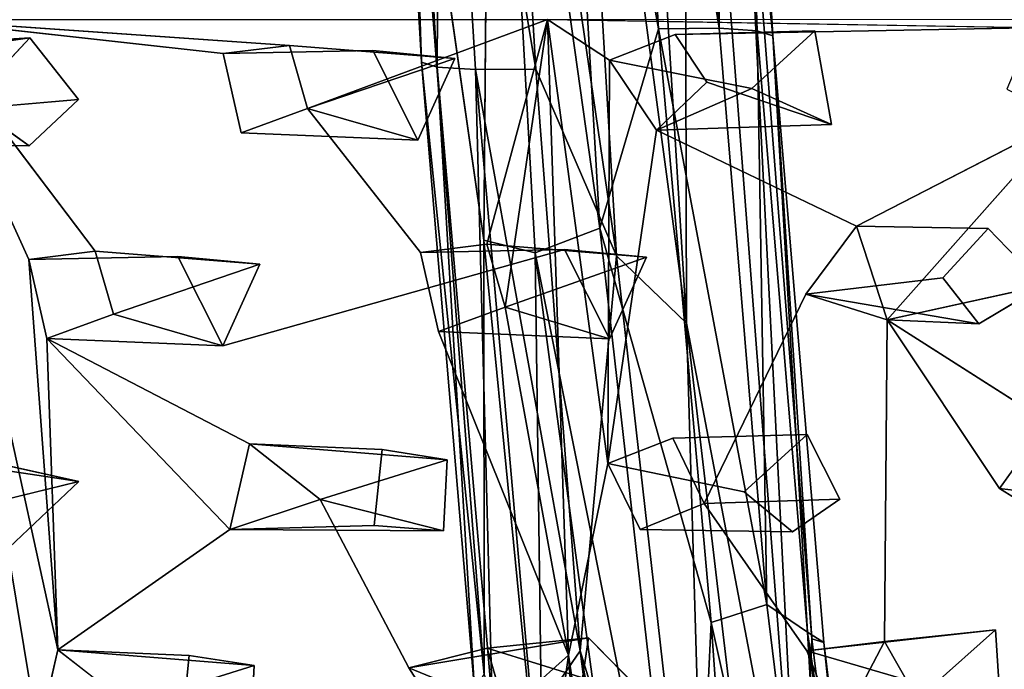
# Model space of a CAD drawing. Units: inches. Extents: x -10.4 to 10.2, y -10.1 to 10.2.
# Drawn here: x 5 to 7.1, y -4.7 to -3.3 of the extents above; entities that cross this region are included whole.
import ezdxf

# ---------------------------------------------------------------- set-up
doc = ezdxf.new("R2010")
doc.units = ezdxf.units.IN
doc.header["$MEASUREMENT"] = 0
doc.layers.add('SEAT-BASE', color=5, linetype='Continuous')
doc.layers.add('SEAT-SEAT', color=5, linetype='Continuous')

msp = doc.modelspace()

# ---------------------------------------------------------------- linework, layer by layer
at = {"layer": 'SEAT-BASE'}
for points, invisible_edges in [([(5.8054, -2.6831, 17.2103), (5.9606, -3.7692, 17.4391), (5.831, -1.419, 17.2613)], 2), ([(5.831, -1.419, 17.2613), (5.9606, -3.7692, 17.4391), (5.9746, -2.0908, 17.3808)], 1)]:
    msp.add_3dface(points, dxfattribs=dict(at, invisible_edges=invisible_edges))
for points in [[(6.3838, -1.9885, 17.3044), (6.2585, -2.0671, 17.3892), (6.4596, -3.3198, 17.407)], [(6.4654, -2.0117, 17.189), (6.3838, -1.9885, 17.3044), (6.4596, -3.3198, 17.407)], [(6.276, -2.0861, 16.6955), (6.3854, -2.0069, 16.7643), (6.3905, -3.9454, 16.8512)], [(6.6331, -5.2191, 17.1036), (6.3854, -2.0069, 16.7643), (6.5054, -2.6763, 16.9461)], [(6.3905, -3.9454, 16.8512), (6.3854, -2.0069, 16.7643), (6.6331, -5.2191, 17.1036)], [(6.4654, -2.0117, 17.189), (6.4596, -3.3198, 17.407), (6.5405, -3.3251, 17.2927)], [(6.499, -2.0325, 17.0538), (6.4654, -2.0117, 17.189), (6.5405, -3.3251, 17.2927)], [(6.499, -2.0325, 17.0538), (6.5405, -3.3251, 17.2927), (6.5738, -3.3359, 17.157)], [(6.5054, -2.6763, 16.9461), (6.499, -2.0325, 17.0538), (6.5738, -3.3359, 17.157)], [(6.2585, -2.0671, 17.3892), (6.11, -2.081, 17.413), (6.3314, -3.321, 17.4881)], [(6.2585, -2.0671, 17.3892), (6.3314, -3.321, 17.4881), (6.4596, -3.3198, 17.407)], [(6.11, -2.081, 17.413), (5.9746, -2.0908, 17.3808), (6.207, -3.7443, 17.5501)], [(5.9923, -2.0898, 16.689), (6.1399, -2.0741, 16.6635), (6.2422, -3.8026, 16.8055)], [(6.11, -2.081, 17.413), (6.207, -3.7443, 17.5501), (6.3314, -3.321, 17.4881)], [(6.1399, -2.0741, 16.6635), (6.276, -2.0861, 16.6955), (6.3905, -3.9454, 16.8512)], [(6.1399, -2.0741, 16.6635), (6.3905, -3.9454, 16.8512), (6.2422, -3.8026, 16.8055)], [(5.8686, -2.1924, 16.7789), (5.9923, -2.0898, 16.689), (6.071, -3.4064, 16.7921)], [(5.9606, -3.7692, 17.4391), (6.0698, -3.7964, 17.5183), (5.9746, -2.0908, 17.3808)], [(5.9746, -2.0908, 17.3808), (6.0698, -3.7964, 17.5183), (6.207, -3.7443, 17.5501)], [(5.9923, -2.0898, 16.689), (6.2422, -3.8026, 16.8055), (6.071, -3.4064, 16.7921)], [(5.7852, -2.111, 16.8907), (5.8619, -3.4022, 16.9876), (5.7547, -2.1129, 17.0265)], [(5.7547, -2.1129, 17.0265), (5.8286, -3.3915, 17.1233), (5.8054, -2.6831, 17.2103)], [(5.8619, -3.4022, 16.9876), (5.8286, -3.3915, 17.1233), (5.7547, -2.1129, 17.0265)], [(5.7852, -2.111, 16.8907), (5.8686, -2.1924, 16.7789), (5.8619, -3.4022, 16.9876)], [(5.8686, -2.1924, 16.7789), (5.9428, -3.4075, 16.8733), (5.8619, -3.4022, 16.9876)], [(5.8686, -2.1924, 16.7789), (6.071, -3.4064, 16.7921), (5.9428, -3.4075, 16.8733)], [(5.8054, -2.6831, 17.2103), (5.9612, -4.6915, 17.4213), (5.9606, -3.7692, 17.4391)], [(5.8054, -2.6831, 17.2103), (5.8286, -3.3915, 17.1233), (5.9612, -4.6915, 17.4213)], [(6.6567, -4.6161, 17.1541), (6.6331, -5.2191, 17.1036), (6.5054, -2.6763, 16.9461)], [(6.6567, -4.6161, 17.1541), (6.5054, -2.6763, 16.9461), (6.5738, -3.3359, 17.157)], [(6.4596, -3.3198, 17.407), (6.3314, -3.321, 17.4881), (6.5609, -4.5427, 17.5474)], [(6.5405, -3.3251, 17.2927), (6.4596, -3.3198, 17.407), (6.5609, -4.5427, 17.5474)], [(6.3314, -3.321, 17.4881), (6.207, -3.7443, 17.5501), (6.4433, -4.5814, 17.6319)], [(6.3314, -3.321, 17.4881), (6.4433, -4.5814, 17.6319), (6.5609, -4.5427, 17.5474)], [(6.5738, -3.3359, 17.157), (6.5405, -3.3251, 17.2927), (6.6474, -4.6018, 17.4403)], [(6.5405, -3.3251, 17.2927), (6.5609, -4.5427, 17.5474), (6.6474, -4.6018, 17.4403)], [(6.6819, -4.6234, 17.306), (6.6567, -4.6161, 17.1541), (6.5738, -3.3359, 17.157)], [(6.5738, -3.3359, 17.157), (6.6474, -4.6018, 17.4403), (6.6819, -4.6234, 17.306)], [(5.8286, -3.3915, 17.1233), (5.9412, -4.7245, 17.2719), (5.9612, -4.6915, 17.4213)], [(5.8286, -3.3915, 17.1233), (5.8619, -3.4022, 16.9876), (5.9412, -4.7245, 17.2719)], [(5.8619, -3.4022, 16.9876), (5.9428, -3.4075, 16.8733), (5.9786, -4.7493, 17.1373)], [(5.8619, -3.4022, 16.9876), (5.9786, -4.7493, 17.1373), (5.9412, -4.7245, 17.2719)], [(5.9428, -3.4075, 16.8733), (6.071, -3.4064, 16.7921), (6.1651, -4.6414, 16.9384)], [(5.9428, -3.4075, 16.8733), (6.1651, -4.6414, 16.9384), (6.0647, -4.7879, 17.0303)], [(5.9428, -3.4075, 16.8733), (6.0647, -4.7879, 17.0303), (5.9786, -4.7493, 17.1373)], [(6.071, -3.4064, 16.7921), (6.2422, -3.8026, 16.8055), (6.1651, -4.6414, 16.9384)], [(6.207, -3.7443, 17.5501), (6.0698, -3.7964, 17.5183), (6.4004, -5.4591, 17.7944)], [(6.207, -3.7443, 17.5501), (6.4004, -5.4591, 17.7944), (6.4433, -4.5814, 17.6319)], [(5.9606, -3.7692, 17.4391), (6.0869, -5.0517, 17.6124), (6.0698, -3.7964, 17.5183)], [(5.9606, -3.7692, 17.4391), (5.9612, -4.6915, 17.4213), (6.0869, -5.0517, 17.6124)], [(6.0698, -3.7964, 17.5183), (6.2968, -5.4856, 17.7841), (6.4004, -5.4591, 17.7944)], [(6.0869, -5.0517, 17.6124), (6.2968, -5.4856, 17.7841), (6.0698, -3.7964, 17.5183)], [(6.1651, -4.6414, 16.9384), (6.2422, -3.8026, 16.8055), (6.437, -5.5312, 17.0463)], [(6.2422, -3.8026, 16.8055), (6.3905, -3.9454, 16.8512), (6.437, -5.5312, 17.0463)], [(6.3905, -3.9454, 16.8512), (6.5843, -5.5921, 17.1034), (6.437, -5.5312, 17.0463)], [(6.6331, -5.2191, 17.1036), (6.5843, -5.5921, 17.1034), (6.3905, -3.9454, 16.8512)], [(6.5609, -4.5427, 17.5474), (6.4433, -4.5814, 17.6319), (6.7168, -5.8154, 17.7602)], [(6.6474, -4.6018, 17.4403), (6.5609, -4.5427, 17.5474), (6.7168, -5.8154, 17.7602)], [(6.5132, -5.563, 17.8084), (6.4433, -4.5814, 17.6319), (6.4004, -5.4591, 17.7944)], [(6.4433, -4.5814, 17.6319), (6.5132, -5.563, 17.8084), (6.7168, -5.8154, 17.7602)], [(6.8327, -5.8468, 17.5124), (6.6819, -4.6234, 17.306), (6.6474, -4.6018, 17.4403)], [(6.6474, -4.6018, 17.4403), (6.7168, -5.8154, 17.7602), (6.7983, -5.8258, 17.6467)], [(6.7983, -5.8258, 17.6467), (6.8327, -5.8468, 17.5124), (6.6474, -4.6018, 17.4403)], [(6.8113, -5.878, 17.3655), (6.6331, -5.2191, 17.1036), (6.6567, -4.6161, 17.1541)], [(6.8113, -5.878, 17.3655), (6.6567, -4.6161, 17.1541), (6.6819, -4.6234, 17.306)], [(6.8327, -5.8468, 17.5124), (6.8113, -5.878, 17.3655), (6.6819, -4.6234, 17.306)], [(6.0647, -4.7879, 17.0303), (6.1651, -4.6414, 16.9384), (6.3369, -5.9843, 17.1572)], [(6.3369, -5.9843, 17.1572), (6.1651, -4.6414, 16.9384), (6.3507, -5.6242, 17.0735)], [(6.1651, -4.6414, 16.9384), (6.437, -5.5312, 17.0463), (6.3507, -5.6242, 17.0735)]]:
    msp.add_3dface(points, dxfattribs=at)
at = {"layer": 'SEAT-SEAT'}
for points, invisible_edges in [([(5.2876, -3.0237, 17.8093), (4.6353, -3.1252, 17.7577), (4.9976, -3.3401, 17.8116)], 15), ([(5.3634, -3.1225, 17.8252), (5.2876, -3.0237, 17.8093), (4.9976, -3.3401, 17.8116)], 14), ([(5.3634, -3.1225, 17.8252), (5.7252, -3.3671, 17.8814), (5.5264, -3.0416, 17.833)], 3), ([(6.1461, -3.074, 17.8936), (5.5264, -3.0416, 17.833), (5.7252, -3.3671, 17.8814)], 15), ([(6.2969, -3.0903, 17.9091), (6.6628, -3.325, 17.9642), (6.9857, -3.0678, 17.9713)], 15), ([(7.1147, -3.0801, 17.9843), (6.9857, -3.0678, 17.9713), (6.6628, -3.325, 17.9642)], 14), ([(6.1461, -3.074, 17.8936), (5.7252, -3.3671, 17.8814), (5.899, -3.3835, 17.8991)], 13), ([(6.1461, -3.074, 17.8936), (5.899, -3.3835, 17.8991), (6.2969, -3.0903, 17.9091)], 3), ([(5.899, -3.3835, 17.8991), (6.5289, -3.4475, 17.9634), (6.2969, -3.0903, 17.9091)], 15), ([(6.5289, -3.4475, 17.9634), (6.6628, -3.325, 17.9642), (6.2969, -3.0903, 17.9091)], 14), ([(6.6628, -3.325, 17.9642), (7.4446, -3.3083, 18.0351), (7.1147, -3.0801, 17.9843)], 15), ([(4.8685, -3.4784, 17.8132), (4.9976, -3.3401, 17.8116), (4.6353, -3.1252, 17.7577)], 14), ([(4.7644, -3.3017, 17.3616), (5.0667, -3.1293, 17.3753), (6.0958, -3.3011, 17.5092)], 2), ([(5.3634, -3.1225, 17.8252), (4.9976, -3.3401, 17.8116), (5.7252, -3.3671, 17.8814)], 15), ([(4.7644, -3.3017, 17.3616), (6.0958, -3.3011, 17.5092), (5.5483, -3.3559, 17.4532)], 2), ([(4.7644, -3.3017, 17.3616), (5.4081, -3.3734, 17.4396), (5.1361, -3.793, 17.461)], 2), ([(6.0958, -3.3011, 17.5092), (5.5871, -3.4898, 17.473), (5.5483, -3.3559, 17.4532)], 12), ([(5.9671, -3.7782, 17.5501), (5.5871, -3.4898, 17.473), (6.0958, -3.3011, 17.5092)], 1), ([(7.1246, -3.3184, 17.6331), (6.3664, -3.3326, 17.544), (6.0958, -3.3011, 17.5092)], 2), ([(6.3664, -3.3326, 17.544), (6.2275, -3.3873, 17.5333), (6.0958, -3.3011, 17.5092)], 12), ([(7.1246, -3.3184, 17.6331), (7.0703, -3.4488, 17.6403), (6.3664, -3.3326, 17.544)], 2), ([(7.4446, -3.3083, 18.0351), (6.6628, -3.325, 17.9642), (7.3566, -3.4127, 18.0366)], 3), ([(4.7163, -3.3578, 17.3627), (5.1013, -3.4712, 17.834), (4.9976, -3.3401, 17.8116)], 1), ([(5.7252, -3.3671, 17.8814), (4.9976, -3.3401, 17.8116), (5.1013, -3.4712, 17.834)], 13), ([(6.3664, -3.3326, 17.544), (6.6628, -3.325, 17.9642), (6.2275, -3.3873, 17.5333)], 2), ([(6.2275, -3.3873, 17.5333), (6.6628, -3.325, 17.9642), (6.5289, -3.4475, 17.9634)], 1), ([(6.6628, -3.325, 17.9642), (6.3664, -3.3326, 17.544), (6.4341, -3.434, 17.5629)], 12), ([(7.0703, -3.4488, 17.6403), (6.4341, -3.434, 17.5629), (6.3664, -3.3326, 17.544)], 13), ([(6.6628, -3.325, 17.9642), (6.4341, -3.434, 17.5629), (6.6985, -3.5241, 17.9866)], 1), ([(7.3566, -3.4127, 18.0366), (6.6628, -3.325, 17.9642), (6.6985, -3.5241, 17.9866)], 13), ([(4.7163, -3.3578, 17.3627), (4.7651, -3.4998, 17.3849), (5.1013, -3.4712, 17.834)], 12), ([(5.4081, -3.3734, 17.4396), (5.5483, -3.3559, 17.4532), (5.7252, -3.3671, 17.8814)], 2), ([(5.5483, -3.3559, 17.4532), (5.899, -3.3835, 17.8991), (5.7252, -3.3671, 17.8814)], 12), ([(5.8206, -3.557, 17.9091), (5.7252, -3.3671, 17.8814), (5.1013, -3.4712, 17.834)], 14), ([(5.4459, -3.5417, 17.4635), (5.1361, -3.793, 17.461), (5.4081, -3.3734, 17.4396)], 3), ([(5.4081, -3.3734, 17.4396), (5.7252, -3.3671, 17.8814), (5.4459, -3.5417, 17.4635)], 2), ([(5.8206, -3.557, 17.9091), (5.4459, -3.5417, 17.4635), (5.7252, -3.3671, 17.8814)], 2), ([(5.899, -3.3835, 17.8991), (5.8206, -3.557, 17.9091), (6.5289, -3.4475, 17.9634)], 14), ([(6.6985, -3.5241, 17.9866), (7.0303, -3.7447, 18.0394), (7.3566, -3.4127, 18.0366)], 15), ([(7.0303, -3.7447, 18.0394), (7.432, -3.5107, 18.0529), (7.3566, -3.4127, 18.0366)], 13), ([(6.327, -3.5362, 17.5621), (6.4341, -3.434, 17.5629), (6.7514, -3.74, 17.6355)], 2), ([(6.4341, -3.434, 17.5629), (7.0703, -3.4488, 17.6403), (6.7514, -3.74, 17.6355)], 15), ([(5.8206, -3.557, 17.9091), (6.1316, -3.7894, 17.9618), (6.5289, -3.4475, 17.9634)], 15), ([(6.1316, -3.7894, 17.9618), (6.6985, -3.5241, 17.9866), (6.5289, -3.4475, 17.9634)], 13), ([(6.7514, -3.74, 17.6355), (7.0703, -3.4488, 17.6403), (7.1953, -3.511, 17.6622)], 1), ([(4.6421, -3.5679, 17.3802), (4.8685, -3.4784, 17.8132), (4.9964, -3.5691, 17.8344)], 1), ([(4.9964, -3.5691, 17.8344), (4.8685, -3.4784, 17.8132), (4.6611, -3.8084, 17.8293)], 14), ([(5.1013, -3.4712, 17.834), (4.7651, -3.4998, 17.3849), (4.9964, -3.5691, 17.8344)], 2), ([(5.1013, -3.4712, 17.834), (4.9964, -3.5691, 17.8344), (5.312, -3.8043, 17.8884)], 14), ([(5.1013, -3.4712, 17.834), (5.312, -3.8043, 17.8884), (5.8206, -3.557, 17.9091)], 15), ([(4.9964, -3.5691, 17.8344), (4.7651, -3.4998, 17.3849), (4.6421, -3.5679, 17.3802)], 1), ([(5.4459, -3.5417, 17.4635), (5.5871, -3.4898, 17.473), (5.8266, -3.7958, 17.5366)], 12), ([(5.5871, -3.4898, 17.473), (5.9671, -3.7782, 17.5501), (5.8266, -3.7958, 17.5366)], 1), ([(6.3055, -3.8056, 17.9794), (6.6985, -3.5241, 17.9866), (6.1316, -3.7894, 17.9618)], 3), ([(6.6985, -3.5241, 17.9866), (6.3055, -3.8056, 17.9794), (6.9341, -3.8493, 18.0416)], 15), ([(7.0303, -3.7447, 18.0394), (6.6985, -3.5241, 17.9866), (6.9341, -3.8493, 18.0416)], 3), ([(6.8165, -3.9387, 17.6672), (7.1953, -3.511, 17.6622), (7.1555, -4.1554, 17.7348)], 2), ([(7.0303, -3.7447, 18.0394), (7.1468, -3.8657, 18.0627), (7.432, -3.5107, 18.0529)], 14), ([(5.175, -3.9265, 17.4827), (5.1361, -3.793, 17.461), (5.4459, -3.5417, 17.4635)], 14), ([(5.175, -3.9265, 17.4827), (5.4459, -3.5417, 17.4635), (5.4636, -4.2022, 17.5515)], 15), ([(5.4459, -3.5417, 17.4635), (5.8266, -3.7958, 17.5366), (5.4636, -4.2022, 17.5515)], 15), ([(6.327, -3.5362, 17.5621), (6.3615, -4.1896, 17.648), (6.2239, -4.2434, 17.6402)], 1), ([(6.3615, -4.1896, 17.648), (6.327, -3.5362, 17.5621), (6.6436, -3.8845, 17.6403)], 15), ([(6.6436, -3.8845, 17.6403), (6.327, -3.5362, 17.5621), (6.7514, -3.74, 17.6355)], 1), ([(4.6611, -3.8084, 17.8293), (5.312, -3.8043, 17.8884), (4.9964, -3.5691, 17.8344)], 15), ([(5.8206, -3.557, 17.9091), (5.312, -3.8043, 17.8884), (5.4859, -3.8204, 17.9061)], 13), ([(5.4859, -3.8204, 17.9061), (6.1316, -3.7894, 17.9618), (5.8206, -3.557, 17.9091)], 15), ([(6.6436, -3.8845, 17.6403), (6.7514, -3.74, 17.6355), (6.9341, -3.8493, 18.0416)], 2), ([(6.7514, -3.74, 17.6355), (7.0303, -3.7447, 18.0394), (6.9341, -3.8493, 18.0416)], 12), ([(7.1468, -3.8657, 18.0627), (6.7514, -3.74, 17.6355), (6.8165, -3.9387, 17.6672)], 1), ([(6.7514, -3.74, 17.6355), (7.1468, -3.8657, 18.0627), (7.0303, -3.7447, 18.0394)], 1), ([(5.8266, -3.7958, 17.5366), (5.9671, -3.7782, 17.5501), (6.1316, -3.7894, 17.9618)], 2), ([(5.9671, -3.7782, 17.5501), (6.3055, -3.8056, 17.9794), (6.1316, -3.7894, 17.9618)], 12), ([(4.9954, -3.8107, 17.4475), (5.1361, -3.793, 17.461), (5.312, -3.8043, 17.8884)], 2), ([(5.1361, -3.793, 17.461), (5.4859, -3.8204, 17.9061), (5.312, -3.8043, 17.8884)], 12), ([(6.227, -3.9791, 17.9914), (6.1316, -3.7894, 17.9618), (5.4074, -3.9939, 17.9185)], 12), ([(6.1316, -3.7894, 17.9618), (5.4859, -3.8204, 17.9061), (5.4074, -3.9939, 17.9185)], 1), ([(5.4636, -4.2022, 17.5515), (5.8266, -3.7958, 17.5366), (5.8645, -3.9637, 17.5625)], 13), ([(5.8266, -3.7958, 17.5366), (6.1316, -3.7894, 17.9618), (5.8645, -3.9637, 17.5625)], 2), ([(6.227, -3.9791, 17.9914), (5.8645, -3.9637, 17.5625), (6.1316, -3.7894, 17.9618)], 2), ([(5.312, -3.8043, 17.8884), (4.6204, -4.0034, 17.8479), (5.4074, -3.9939, 17.9185)], 3), ([(4.6611, -3.8084, 17.8293), (4.6204, -4.0034, 17.8479), (5.312, -3.8043, 17.8884)], 14), ([(4.9954, -3.8107, 17.4475), (5.312, -3.8043, 17.8884), (5.0339, -3.9785, 17.4746)], 2), ([(5.4074, -3.9939, 17.9185), (5.0339, -3.9785, 17.4746), (5.312, -3.8043, 17.8884)], 2), ([(6.9341, -3.8493, 18.0416), (6.3055, -3.8056, 17.9794), (6.227, -3.9791, 17.9914)], 13), ([(6.227, -3.9791, 17.9914), (6.6468, -4.182, 18.0527), (6.9341, -3.8493, 18.0416)], 15), ([(6.6468, -4.182, 18.0527), (7.0105, -3.9471, 18.0592), (6.9341, -3.8493, 18.0416)], 13), ([(7.1468, -3.8657, 18.0627), (7.0105, -3.9471, 18.0592), (7.3645, -4.1859, 18.118)], 14), ([(6.3615, -4.1896, 17.648), (6.6436, -3.8845, 17.6403), (6.4283, -4.3287, 17.6747)], 1), ([(6.6436, -3.8845, 17.6403), (6.8165, -3.9387, 17.6672), (6.4283, -4.3287, 17.6747)], 2), ([(5.0339, -3.9785, 17.4746), (5.175, -3.9265, 17.4827), (5.4636, -4.2022, 17.5515)], 2), ([(6.4283, -4.3287, 17.6747), (6.8165, -3.9387, 17.6672), (6.8106, -4.6217, 17.7598)], 13), ([(6.8165, -3.9387, 17.6672), (7.0543, -4.2966, 17.7417), (6.8106, -4.6217, 17.7598)], 2), ([(5.6134, -4.3201, 17.5841), (5.4636, -4.2022, 17.5515), (5.8645, -3.9637, 17.5625)], 14), ([(5.6134, -4.3201, 17.5841), (5.8645, -3.9637, 17.5625), (5.9678, -4.6354, 17.6694)], 15), ([(5.9678, -4.6354, 17.6694), (5.8645, -3.9637, 17.5625), (6.1403, -4.6509, 17.6903)], 13), ([(6.6468, -4.182, 18.0527), (7.3645, -4.1859, 18.118), (7.0105, -3.9471, 18.0592)], 15), ([(5.4074, -3.9939, 17.9185), (5.7449, -4.2142, 17.9749), (6.227, -3.9791, 17.9914)], 15), ([(5.8827, -4.2357, 17.9899), (6.227, -3.9791, 17.9914), (5.7449, -4.2142, 17.9749)], 3), ([(5.8827, -4.2357, 17.9899), (6.5128, -4.3035, 18.0549), (6.227, -3.9791, 17.9914)], 15), ([(6.5128, -4.3035, 18.0549), (6.6468, -4.182, 18.0527), (6.227, -3.9791, 17.9914)], 14), ([(4.6204, -4.0034, 17.8479), (4.9139, -4.2403, 17.903), (5.4074, -3.9939, 17.9185)], 15), ([(4.9139, -4.2403, 17.903), (5.1015, -4.2822, 17.925), (5.4074, -3.9939, 17.9185)], 14), ([(5.7449, -4.2142, 17.9749), (5.4074, -3.9939, 17.9185), (5.1015, -4.2822, 17.925)], 15), ([(7.1555, -4.1554, 17.7348), (7.3645, -4.1859, 18.118), (7.0543, -4.2966, 17.7417)], 2), ([(6.2239, -4.2434, 17.6402), (6.6468, -4.182, 18.0527), (6.5128, -4.3035, 18.0549)], 1), ([(6.3615, -4.1896, 17.648), (6.6468, -4.182, 18.0527), (6.2239, -4.2434, 17.6402)], 2), ([(6.6468, -4.182, 18.0527), (6.3615, -4.1896, 17.648), (6.4283, -4.3287, 17.6747)], 12), ([(6.6468, -4.182, 18.0527), (6.4283, -4.3287, 17.6747), (6.7162, -4.3191, 18.0752)], 1), ([(6.6468, -4.182, 18.0527), (6.7162, -4.3191, 18.0752), (7.3529, -4.3324, 18.1342)], 14), ([(7.3529, -4.3324, 18.1342), (7.3645, -4.1859, 18.118), (6.6468, -4.182, 18.0527)], 14), ([(7.3529, -4.3324, 18.1342), (7.0543, -4.2966, 17.7417), (7.3645, -4.1859, 18.118)], 2), ([(5.1015, -4.2822, 17.925), (5.728, -4.3755, 17.9932), (5.7449, -4.2142, 17.9749)], 13), ([(5.4636, -4.2022, 17.5515), (5.7449, -4.2142, 17.9749), (5.4219, -4.3838, 17.5733)], 2), ([(5.7449, -4.2142, 17.9749), (5.728, -4.3755, 17.9932), (5.4219, -4.3838, 17.5733)], 12), ([(6.5128, -4.3035, 18.0549), (5.8827, -4.2357, 17.9899), (5.875, -4.3863, 18.0077)], 13), ([(6.1403, -4.6509, 17.6903), (6.2239, -4.2434, 17.6402), (6.2926, -4.3841, 17.6676)], 12), ([(6.2926, -4.3841, 17.6676), (6.2239, -4.2434, 17.6402), (6.5128, -4.3035, 18.0549)], 12), ([(5.1015, -4.2822, 17.925), (4.777, -4.3611, 17.5029), (4.954, -4.4217, 17.9295)], 2), ([(5.1015, -4.2822, 17.925), (4.954, -4.4217, 17.9295), (5.3359, -4.651, 17.9937)], 14), ([(5.1015, -4.2822, 17.925), (5.3359, -4.651, 17.9937), (5.728, -4.3755, 17.9932)], 15), ([(7.1679, -4.3675, 17.7646), (6.8106, -4.6217, 17.7598), (7.0543, -4.2966, 17.7417)], 3), ([(5.6134, -4.3201, 17.5841), (5.8018, -4.6776, 17.6581), (5.4219, -4.3838, 17.5733)], 2), ([(5.6134, -4.3201, 17.5841), (5.9678, -4.6354, 17.6694), (5.8018, -4.6776, 17.6581)], 1), ([(5.875, -4.3863, 18.0077), (6.1826, -4.6138, 18.0643), (6.5128, -4.3035, 18.0549)], 15), ([(6.1826, -4.6138, 18.0643), (6.6155, -4.3887, 18.0746), (6.5128, -4.3035, 18.0549)], 13), ([(6.6155, -4.3887, 18.0746), (6.2926, -4.3841, 17.6676), (6.5128, -4.3035, 18.0549)], 2), ([(6.7162, -4.3191, 18.0752), (6.4283, -4.3287, 17.6747), (6.6155, -4.3887, 18.0746)], 2), ([(6.7162, -4.3191, 18.0752), (6.6155, -4.3887, 18.0746), (7.0457, -4.5971, 18.1393)], 14), ([(6.7162, -4.3191, 18.0752), (7.0457, -4.5971, 18.1393), (7.3529, -4.3324, 18.1342)], 15), ([(6.2926, -4.3841, 17.6676), (6.4283, -4.3287, 17.6747), (6.6459, -4.6416, 17.7443)], 12), ([(6.6155, -4.3887, 18.0746), (6.4283, -4.3287, 17.6747), (6.2926, -4.3841, 17.6676)], 1), ([(6.6459, -4.6416, 17.7443), (6.4283, -4.3287, 17.6747), (6.8106, -4.6217, 17.7598)], 2), ([(7.0457, -4.5971, 18.1393), (7.5086, -4.344, 18.1496), (7.3529, -4.3324, 18.1342)], 13), ([(7.0457, -4.5971, 18.1393), (7.7726, -4.598, 18.2042), (7.5086, -4.344, 18.1496)], 15), ([(5.4219, -4.3838, 17.5733), (5.2076, -4.7563, 17.6084), (5.057, -4.6391, 17.5736)], 1), ([(5.5583, -5.071, 17.6969), (5.2076, -4.7563, 17.6084), (5.4219, -4.3838, 17.5733)], 15), ([(5.728, -4.3755, 17.9932), (5.3359, -4.651, 17.9937), (5.4737, -4.6724, 18.0088)], 13), ([(5.8018, -4.6776, 17.6581), (5.5583, -5.071, 17.6969), (5.4219, -4.3838, 17.5733)], 15), ([(5.728, -4.3755, 17.9932), (5.4737, -4.6724, 18.0088), (5.875, -4.3863, 18.0077)], 3), ([(6.1403, -4.6509, 17.6903), (6.2926, -4.3841, 17.6676), (6.6459, -4.6416, 17.7443)], 15), ([(7.1872, -5.0356, 17.8653), (6.8106, -4.6217, 17.7598), (7.1679, -4.3675, 17.7646)], 15), ([(5.875, -4.3863, 18.0077), (5.4737, -4.6724, 18.0088), (6.1826, -4.6138, 18.0643)], 15), ([(6.6155, -4.3887, 18.0746), (6.1826, -4.6138, 18.0643), (6.9099, -4.7185, 18.1428)], 15), ([(7.0457, -4.5971, 18.1393), (6.6155, -4.3887, 18.0746), (6.9099, -4.7185, 18.1428)], 3), ([(4.6375, -4.6569, 17.9323), (5.3359, -4.651, 17.9937), (4.954, -4.4217, 17.9295)], 15), ([(5.4737, -4.6724, 18.0088), (6.1524, -4.822, 18.0894), (6.1826, -4.6138, 18.0643)], 13), ([(6.309, -4.742, 18.0924), (6.9099, -4.7185, 18.1428), (6.1826, -4.6138, 18.0643)], 3), ([(7.0457, -4.5971, 18.1393), (6.8106, -4.6217, 17.7598), (7.0591, -4.8004, 18.1669)], 2), ([(7.0591, -4.8004, 18.1669), (7.744, -4.7286, 18.2183), (7.0457, -4.5971, 18.1393)], 3), ([(7.744, -4.7286, 18.2183), (7.7726, -4.598, 18.2042), (7.0457, -4.5971, 18.1393)], 14), ([(6.1403, -4.6509, 17.6903), (6.0067, -4.7697, 17.6944), (5.9678, -4.6354, 17.6694)], 12), ([(6.7129, -4.8086, 17.7772), (7.0591, -4.8004, 18.1669), (6.8106, -4.6217, 17.7598)], 2), ([(6.7129, -4.8086, 17.7772), (6.8106, -4.6217, 17.7598), (7.0568, -5.0537, 17.8535)], 12), ([(7.1872, -5.0356, 17.8653), (7.0568, -5.0537, 17.8535), (6.8106, -4.6217, 17.7598)], 12), ([(5.3191, -4.8122, 18.0143), (5.3359, -4.651, 17.9937), (4.6375, -4.6569, 17.9323)], 14), ([(5.3191, -4.8122, 18.0143), (4.6375, -4.6569, 17.9323), (4.6442, -4.8406, 17.9583)], 13), ([(5.057, -4.6391, 17.5736), (5.3359, -4.651, 17.9937), (5.0161, -4.8203, 17.5991)], 2), ([(5.3359, -4.651, 17.9937), (5.3191, -4.8122, 18.0143), (5.0161, -4.8203, 17.5991)], 12), ([(6.1403, -4.6509, 17.6903), (6.0164, -5.5478, 17.8281), (6.0067, -4.7697, 17.6944)], 2), ([(6.3756, -5.0522, 17.7793), (6.1403, -4.6509, 17.6903), (6.6459, -4.6416, 17.7443)], 15), ([(6.3756, -5.0522, 17.7793), (6.2079, -5.0959, 17.7688), (6.1403, -4.6509, 17.6903)], 12), ([(6.7129, -4.8086, 17.7772), (6.3756, -5.0522, 17.7793), (6.6459, -4.6416, 17.7443)], 3), ([(6.1524, -4.822, 18.0894), (5.4737, -4.6724, 18.0088), (5.4661, -4.8227, 18.0286)], 13), ([(5.8018, -4.6776, 17.6581), (5.8936, -4.8219, 17.6907), (5.5583, -5.071, 17.6969)], 12)]:
    msp.add_3dface(points, dxfattribs=dict(at, invisible_edges=invisible_edges))
for points in [[(5.0667, -3.1293, 17.3753), (4.7644, -3.3017, 17.3616), (4.9626, -3.0564, 17.3562)], [(4.7644, -3.3017, 17.3616), (5.0161, -4.8203, 17.5991), (4.9069, -6.0019, 17.8088)], [(4.7644, -3.3017, 17.3616), (4.9954, -3.8107, 17.4475), (5.057, -4.6391, 17.5736)], [(4.9954, -3.8107, 17.4475), (4.7644, -3.3017, 17.3616), (5.1361, -3.793, 17.461)], [(5.057, -4.6391, 17.5736), (5.0161, -4.8203, 17.5991), (4.7644, -3.3017, 17.3616)], [(5.5483, -3.3559, 17.4532), (5.4081, -3.3734, 17.4396), (4.7644, -3.3017, 17.3616)], [(6.0059, -3.9118, 17.5714), (5.9671, -3.7782, 17.5501), (6.0958, -3.3011, 17.5092)], [(6.1403, -4.6509, 17.6903), (6.0059, -3.9118, 17.5714), (6.0958, -3.3011, 17.5092)], [(6.0958, -3.3011, 17.5092), (7.4277, -3.3004, 17.6687), (7.1246, -3.3184, 17.6331)], [(6.0958, -3.3011, 17.5092), (6.2239, -4.2434, 17.6402), (6.1403, -4.6509, 17.6903)], [(6.2239, -4.2434, 17.6402), (6.0958, -3.3011, 17.5092), (6.2275, -3.3873, 17.5333)], [(4.5377, -3.4051, 17.3493), (4.9976, -3.3401, 17.8116), (4.8685, -3.4784, 17.8132)], [(4.5377, -3.4051, 17.3493), (4.7163, -3.3578, 17.3627), (4.9976, -3.3401, 17.8116)], [(5.899, -3.3835, 17.8991), (5.5483, -3.3559, 17.4532), (5.5871, -3.4898, 17.473)], [(5.8206, -3.557, 17.9091), (5.899, -3.3835, 17.8991), (5.5871, -3.4898, 17.473)], [(6.2239, -4.2434, 17.6402), (6.2275, -3.3873, 17.5333), (6.327, -3.5362, 17.5621)], [(6.327, -3.5362, 17.5621), (6.2275, -3.3873, 17.5333), (6.5289, -3.4475, 17.9634)], [(6.6985, -3.5241, 17.9866), (6.4341, -3.434, 17.5629), (6.327, -3.5362, 17.5621)], [(6.327, -3.5362, 17.5621), (6.5289, -3.4475, 17.9634), (6.6985, -3.5241, 17.9866)], [(5.8206, -3.557, 17.9091), (5.5871, -3.4898, 17.473), (5.4459, -3.5417, 17.4635)], [(6.8165, -3.9387, 17.6672), (6.7514, -3.74, 17.6355), (7.1953, -3.511, 17.6622)], [(6.3055, -3.8056, 17.9794), (5.9671, -3.7782, 17.5501), (6.0059, -3.9118, 17.5714)], [(5.1361, -3.793, 17.461), (5.175, -3.9265, 17.4827), (5.4859, -3.8204, 17.9061)], [(5.057, -4.6391, 17.5736), (4.9954, -3.8107, 17.4475), (5.0339, -3.9785, 17.4746)], [(5.4074, -3.9939, 17.9185), (5.4859, -3.8204, 17.9061), (5.175, -3.9265, 17.4827)], [(6.227, -3.9791, 17.9914), (6.3055, -3.8056, 17.9794), (6.0059, -3.9118, 17.5714)], [(7.0105, -3.9471, 18.0592), (6.6436, -3.8845, 17.6403), (6.9341, -3.8493, 18.0416)], [(7.1468, -3.8657, 18.0627), (6.8165, -3.9387, 17.6672), (7.0105, -3.9471, 18.0592)], [(6.6436, -3.8845, 17.6403), (7.0105, -3.9471, 18.0592), (6.8165, -3.9387, 17.6672)], [(6.0059, -3.9118, 17.5714), (6.1403, -4.6509, 17.6903), (5.8645, -3.9637, 17.5625)], [(6.227, -3.9791, 17.9914), (6.0059, -3.9118, 17.5714), (5.8645, -3.9637, 17.5625)], [(5.4074, -3.9939, 17.9185), (5.175, -3.9265, 17.4827), (5.0339, -3.9785, 17.4746)], [(7.0543, -4.2966, 17.7417), (6.8165, -3.9387, 17.6672), (7.1555, -4.1554, 17.7348)], [(5.4219, -4.3838, 17.5733), (5.057, -4.6391, 17.5736), (5.0339, -3.9785, 17.4746)], [(5.0339, -3.9785, 17.4746), (5.4636, -4.2022, 17.5515), (5.4219, -4.3838, 17.5733)], [(5.8827, -4.2357, 17.9899), (5.4636, -4.2022, 17.5515), (5.6134, -4.3201, 17.5841)], [(5.4636, -4.2022, 17.5515), (5.8827, -4.2357, 17.9899), (5.7449, -4.2142, 17.9749)], [(5.1015, -4.2822, 17.925), (4.7112, -4.2231, 17.4756), (4.777, -4.3611, 17.5029)], [(4.9139, -4.2403, 17.903), (4.7112, -4.2231, 17.4756), (5.1015, -4.2822, 17.925)], [(5.6134, -4.3201, 17.5841), (5.875, -4.3863, 18.0077), (5.8827, -4.2357, 17.9899)], [(7.3529, -4.3324, 18.1342), (7.1679, -4.3675, 17.7646), (7.0543, -4.2966, 17.7417)], [(5.875, -4.3863, 18.0077), (5.6134, -4.3201, 17.5841), (5.4219, -4.3838, 17.5733)], [(5.4219, -4.3838, 17.5733), (5.728, -4.3755, 17.9932), (5.875, -4.3863, 18.0077)], [(6.1524, -4.822, 18.0894), (5.8018, -4.6776, 17.6581), (6.1826, -4.6138, 18.0643)], [(5.8018, -4.6776, 17.6581), (5.9678, -4.6354, 17.6694), (6.1826, -4.6138, 18.0643)], [(5.9678, -4.6354, 17.6694), (6.309, -4.742, 18.0924), (6.1826, -4.6138, 18.0643)], [(7.0457, -4.5971, 18.1393), (6.9099, -4.7185, 18.1428), (6.6459, -4.6416, 17.7443)], [(6.8106, -4.6217, 17.7598), (7.0457, -4.5971, 18.1393), (6.6459, -4.6416, 17.7443)], [(5.9678, -4.6354, 17.6694), (6.0067, -4.7697, 17.6944), (6.309, -4.742, 18.0924)], [(5.4737, -4.6724, 18.0088), (5.057, -4.6391, 17.5736), (5.2076, -4.7563, 17.6084)], [(5.057, -4.6391, 17.5736), (5.4737, -4.6724, 18.0088), (5.3359, -4.651, 17.9937)], [(6.1403, -4.6509, 17.6903), (6.233, -5.9375, 17.9238), (6.0164, -5.5478, 17.8281)], [(6.1403, -4.6509, 17.6903), (6.2079, -5.0959, 17.7688), (6.233, -5.9375, 17.9238)], [(6.6459, -4.6416, 17.7443), (6.9099, -4.7185, 18.1428), (6.7129, -4.8086, 17.7772)], [(5.2076, -4.7563, 17.6084), (5.4661, -4.8227, 18.0286), (5.4737, -4.6724, 18.0088)], [(5.8018, -4.6776, 17.6581), (6.1524, -4.822, 18.0894), (5.8936, -4.8219, 17.6907)]]:
    msp.add_3dface(points, dxfattribs=at)

doc.saveas('drawing.dxf')
